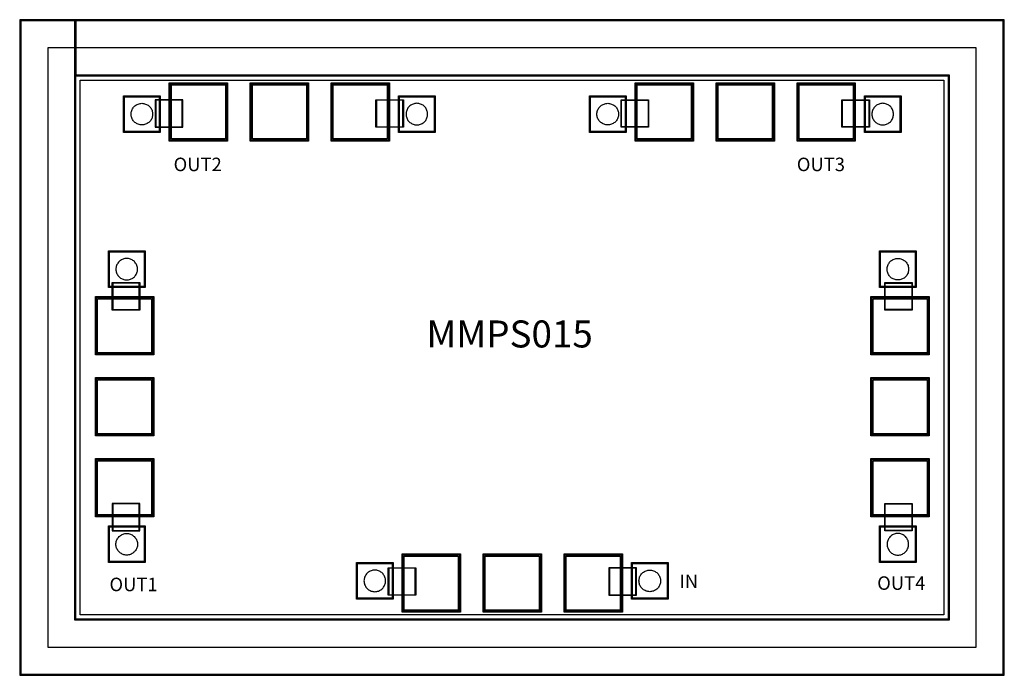
# Model space of a CAD drawing. Units: millimetres. Extents: x 4393 to 6217, y 1235 to 2449.
import ezdxf

# ---------------------------------------------------------------- set-up
doc = ezdxf.new("R2010")
doc.units = ezdxf.units.MM
for name, color, linetype, true_color in [('AB', 7, 'Continuous', 0x800080), ('AP', 7, 'Continuous', 0x008080), ('ICB', 7, 'Continuous', 0x800000), ('M1TXT', 1, 'Continuous', 0xff0000), ('OC', 5, 'Continuous', 0x0000ff), ('ST', 7, 'Continuous', 0x008080), ('TP', 3, 'Continuous', 0x00ff00), ('TV', 7, 'Continuous', 0x800000), ('V1', 7, 'Continuous', 0x800080)]:
    doc.layers.add(name, color=color, linetype=linetype, true_color=true_color)
doc.styles.get("Standard").update_dxf_attribs({"font": 'arial.ttf'})

msp = doc.modelspace()

# ---------------------------------------------------------------- linework, layer by layer
at = {"layer": 'AB', "color": 7}
for points in [[(4671.2, 2225.1), (4671.2, 2331.1), (4777.2, 2331.1), (4777.2, 2225.1)], [(4671.2, 2225.1), (4671.2, 2331.1), (4777.2, 2331.1), (4777.2, 2225.1)], [(4821.2, 2225.1), (4821.2, 2331.1), (4927.2, 2331.1), (4927.2, 2225.1)], [(4821.2, 2225.1), (4821.2, 2331.1), (4927.2, 2331.1), (4927.2, 2225.1)], [(4971.2, 2225.1), (4971.2, 2331.1), (5077.2, 2331.1), (5077.2, 2225.1)], [(4971.2, 2225.1), (4971.2, 2331.1), (5077.2, 2331.1), (5077.2, 2225.1)], [(5534.2, 2225.1), (5534.2, 2331.1), (5640.2, 2331.1), (5640.2, 2225.1)], [(5534.2, 2225.1), (5534.2, 2331.1), (5640.2, 2331.1), (5640.2, 2225.1)], [(5684.2, 2225.1), (5684.2, 2331.1), (5790.2, 2331.1), (5790.2, 2225.1)], [(5684.2, 2225.1), (5684.2, 2331.1), (5790.2, 2331.1), (5790.2, 2225.1)], [(5834.2, 2225.1), (5834.2, 2331.1), (5940.2, 2331.1), (5940.2, 2225.1)], [(5834.2, 2225.1), (5834.2, 2331.1), (5940.2, 2331.1), (5940.2, 2225.1)], [(4587, 2241.6), (4587, 2306.6), (4652, 2306.6), (4652, 2241.6)], [(4587, 2241.6), (4587, 2306.6), (4652, 2306.6), (4652, 2241.6)], [(4694.3, 2299.7), (4645.3, 2299.7), (4645.3, 2250.7), (4694.3, 2250.7)], [(5103.2, 2299.7), (5054.2, 2299.7), (5054.2, 2250.7), (5103.2, 2250.7)], [(5096.4, 2241.6), (5096.4, 2306.6), (5161.4, 2306.6), (5161.4, 2241.6)], [(5096.4, 2241.6), (5096.4, 2306.6), (5161.4, 2306.6), (5161.4, 2241.6)], [(5450.1, 2241.6), (5450.1, 2306.6), (5515.1, 2306.6), (5515.1, 2241.6)], [(5450.1, 2241.6), (5450.1, 2306.6), (5515.1, 2306.6), (5515.1, 2241.6)], [(5508.3, 2299.7), (5557.3, 2299.7), (5557.3, 2250.7), (5508.3, 2250.7)], [(5917.2, 2299.7), (5966.2, 2299.7), (5966.2, 2250.7), (5917.2, 2250.7)], [(5959.4, 2241.6), (5959.4, 2306.6), (6024.4, 2306.6), (6024.4, 2241.6)], [(5959.4, 2241.6), (5959.4, 2306.6), (6024.4, 2306.6), (6024.4, 2241.6)], [(4559, 1954.5), (4559, 2019.5), (4624, 2019.5), (4624, 1954.5)], [(4559, 1954.5), (4559, 2019.5), (4624, 2019.5), (4624, 1954.5)], [(5987.5, 1954.5), (5987.5, 2019.5), (6052.5, 2019.5), (6052.5, 1954.5)], [(5987.5, 1954.5), (5987.5, 2019.5), (6052.5, 2019.5), (6052.5, 1954.5)], [(4565.8, 1961.2), (4565.8, 1912.2), (4614.8, 1912.2), (4614.8, 1961.2)], [(6045.6, 1961.2), (6045.6, 1912.2), (5996.6, 1912.2), (5996.6, 1961.2)], [(4534.4, 1829.3), (4534.4, 1935.3), (4640.4, 1935.3), (4640.4, 1829.3)], [(4534.4, 1829.3), (4534.4, 1935.3), (4640.4, 1935.3), (4640.4, 1829.3)], [(5971, 1829.3), (5971, 1935.3), (6077, 1935.3), (6077, 1829.3)], [(5971, 1829.3), (5971, 1935.3), (6077, 1935.3), (6077, 1829.3)], [(4534.4, 1679.3), (4534.4, 1785.3), (4640.4, 1785.3), (4640.4, 1679.3)], [(4534.4, 1679.3), (4534.4, 1785.3), (4640.4, 1785.3), (4640.4, 1679.3)], [(5971, 1679.3), (5971, 1785.3), (6077, 1785.3), (6077, 1679.3)], [(5971, 1679.3), (5971, 1785.3), (6077, 1785.3), (6077, 1679.3)], [(4534.4, 1529.3), (4534.4, 1635.3), (4640.4, 1635.3), (4640.4, 1529.3)], [(4534.4, 1529.3), (4534.4, 1635.3), (4640.4, 1635.3), (4640.4, 1529.3)], [(5971, 1529.3), (5971, 1635.3), (6077, 1635.3), (6077, 1529.3)], [(5971, 1529.3), (5971, 1635.3), (6077, 1635.3), (6077, 1529.3)], [(4565.8, 1552.3), (4565.8, 1503.3), (4614.8, 1503.3), (4614.8, 1552.3)], [(6045.6, 1552.3), (6045.6, 1503.3), (5996.6, 1503.3), (5996.6, 1552.3)], [(4559, 1445.1), (4559, 1510.1), (4624, 1510.1), (4624, 1445.1)], [(4559, 1445.1), (4559, 1510.1), (4624, 1510.1), (4624, 1445.1)], [(5987.5, 1445.1), (5987.5, 1510.1), (6052.5, 1510.1), (6052.5, 1445.1)], [(5987.5, 1445.1), (5987.5, 1510.1), (6052.5, 1510.1), (6052.5, 1445.1)], [(5018.5, 1377.3), (5018.5, 1442.3), (5083.5, 1442.3), (5083.5, 1377.3)], [(5018.5, 1377.3), (5018.5, 1442.3), (5083.5, 1442.3), (5083.5, 1377.3)], [(5102.7, 1352.8), (5102.7, 1458.8), (5208.7, 1458.8), (5208.7, 1352.8)], [(5102.7, 1352.8), (5102.7, 1458.8), (5208.7, 1458.8), (5208.7, 1352.8)], [(5252.7, 1352.8), (5252.7, 1458.8), (5358.7, 1458.8), (5358.7, 1352.8)], [(5252.7, 1352.8), (5252.7, 1458.8), (5358.7, 1458.8), (5358.7, 1352.8)], [(5402.7, 1352.8), (5402.7, 1458.8), (5508.7, 1458.8), (5508.7, 1352.8)], [(5402.7, 1352.8), (5402.7, 1458.8), (5508.7, 1458.8), (5508.7, 1352.8)], [(5527.9, 1377.3), (5527.9, 1442.3), (5592.9, 1442.3), (5592.9, 1377.3)], [(5527.9, 1377.3), (5527.9, 1442.3), (5592.9, 1442.3), (5592.9, 1377.3)], [(5076.8, 1384.2), (5125.8, 1384.2), (5125.8, 1433.2), (5076.8, 1433.2)], [(5485.7, 1384.2), (5534.7, 1384.2), (5534.7, 1433.2), (5485.7, 1433.2)]]:
    msp.add_lwpolyline(points, close=True, dxfattribs=at)
at = {"layer": 'AP', "color": 7}
for points in [[(4670.2, 2224.1), (4670.2, 2332.1), (4778.2, 2332.1), (4778.2, 2224.1)], [(4820.2, 2224.1), (4820.2, 2332.1), (4928.2, 2332.1), (4928.2, 2224.1)], [(4970.2, 2224.1), (4970.2, 2332.1), (5078.2, 2332.1), (5078.2, 2224.1)], [(5533.2, 2224.1), (5533.2, 2332.1), (5641.2, 2332.1), (5641.2, 2224.1)], [(5683.2, 2224.1), (5683.2, 2332.1), (5791.2, 2332.1), (5791.2, 2224.1)], [(5833.2, 2224.1), (5833.2, 2332.1), (5941.2, 2332.1), (5941.2, 2224.1)], [(4585.5, 2240.1), (4585.5, 2308.1), (4653.5, 2308.1), (4653.5, 2240.1)], [(4695.3, 2300.7), (4644.3, 2300.7), (4644.3, 2249.7), (4695.3, 2249.7)], [(5053.2, 2249.7), (5053.2, 2300.7), (5104.2, 2300.7), (5104.2, 2249.7)], [(5094.9, 2240.1), (5094.9, 2308.1), (5162.9, 2308.1), (5162.9, 2240.1)], [(5448.6, 2240.1), (5448.6, 2308.1), (5516.6, 2308.1), (5516.6, 2240.1)], [(5507.3, 2249.7), (5507.3, 2300.7), (5558.3, 2300.7), (5558.3, 2249.7)], [(5916.2, 2300.7), (5967.2, 2300.7), (5967.2, 2249.7), (5916.2, 2249.7)], [(5957.9, 2240.1), (5957.9, 2308.1), (6025.9, 2308.1), (6025.9, 2240.1)], [(4557.5, 1953), (4557.5, 2021), (4625.5, 2021), (4625.5, 1953)], [(5986, 1953), (5986, 2021), (6054, 2021), (6054, 1953)], [(4564.8, 1911.2), (4564.8, 1962.2), (4615.8, 1962.2), (4615.8, 1911.2)], [(5995.6, 1911.2), (5995.6, 1962.2), (6046.6, 1962.2), (6046.6, 1911.2)], [(4533.4, 1828.3), (4533.4, 1936.3), (4641.4, 1936.3), (4641.4, 1828.3)], [(5970, 1828.3), (5970, 1936.3), (6078, 1936.3), (6078, 1828.3)], [(4533.4, 1678.3), (4533.4, 1786.3), (4641.4, 1786.3), (4641.4, 1678.3)], [(5970, 1678.3), (5970, 1786.3), (6078, 1786.3), (6078, 1678.3)], [(4533.4, 1528.3), (4533.4, 1636.3), (4641.4, 1636.3), (4641.4, 1528.3)], [(5970, 1528.3), (5970, 1636.3), (6078, 1636.3), (6078, 1528.3)], [(4564.8, 1553.3), (4564.8, 1502.3), (4615.8, 1502.3), (4615.8, 1553.3)], [(6046.6, 1553.3), (6046.6, 1502.3), (5995.6, 1502.3), (5995.6, 1553.3)], [(4557.5, 1443.6), (4557.5, 1511.6), (4625.5, 1511.6), (4625.5, 1443.6)], [(5986, 1443.6), (5986, 1511.6), (6054, 1511.6), (6054, 1443.6)], [(5101.7, 1351.8), (5101.7, 1459.8), (5209.7, 1459.8), (5209.7, 1351.8)], [(5251.7, 1351.8), (5251.7, 1459.8), (5359.7, 1459.8), (5359.7, 1351.8)], [(5401.7, 1351.8), (5401.7, 1459.8), (5509.7, 1459.8), (5509.7, 1351.8)], [(5017, 1375.8), (5017, 1443.8), (5085, 1443.8), (5085, 1375.8)], [(5526.4, 1375.8), (5526.4, 1443.8), (5594.4, 1443.8), (5594.4, 1375.8)], [(5075.8, 1383.2), (5075.8, 1434.2), (5126.8, 1434.2), (5126.8, 1383.2)], [(5484.7, 1383.2), (5535.7, 1383.2), (5535.7, 1434.2), (5484.7, 1434.2)]]:
    msp.add_lwpolyline(points, close=True, dxfattribs=at)
at = {"layer": 'ICB', "color": 7}
msp.add_lwpolyline([(4505.2, 1347), (4505.2, 2337), (6105.2, 2337), (6105.2, 1347)], close=True, dxfattribs=at)
at = {"layer": 'M1TXT', "color": 7}
for points in [[(6165.2, 2397), (4445.2, 2397)], [(4445.2, 2397), (4445.2, 1287)], [(6165.2, 1287), (6165.2, 2397)], [(4445.2, 1287), (6165.2, 1287)]]:
    msp.add_lwpolyline(points, dxfattribs=at)
at = {"layer": 'OC', "color": 7}
for points in [[(4670.2, 2224.1), (4670.2, 2332.1), (4778.2, 2332.1), (4778.2, 2224.1)], [(4820.2, 2224.1), (4820.2, 2332.1), (4928.2, 2332.1), (4928.2, 2224.1)], [(4970.2, 2224.1), (4970.2, 2332.1), (5078.2, 2332.1), (5078.2, 2224.1)], [(5533.2, 2224.1), (5533.2, 2332.1), (5641.2, 2332.1), (5641.2, 2224.1)], [(5683.2, 2224.1), (5683.2, 2332.1), (5791.2, 2332.1), (5791.2, 2224.1)], [(5833.2, 2224.1), (5833.2, 2332.1), (5941.2, 2332.1), (5941.2, 2224.1)], [(4586.5, 2241.1), (4586.5, 2307.1), (4652.5, 2307.1), (4652.5, 2241.1)], [(5095.9, 2241.1), (5095.9, 2307.1), (5161.9, 2307.1), (5161.9, 2241.1)], [(5449.6, 2241.1), (5449.6, 2307.1), (5515.6, 2307.1), (5515.6, 2241.1)], [(5958.9, 2241.1), (5958.9, 2307.1), (6024.9, 2307.1), (6024.9, 2241.1)], [(4558.5, 1954), (4558.5, 2020), (4624.5, 2020), (4624.5, 1954)], [(5987, 1954), (5987, 2020), (6053, 2020), (6053, 1954)], [(4533.4, 1828.3), (4533.4, 1936.3), (4641.4, 1936.3), (4641.4, 1828.3)], [(5970, 1828.3), (5970, 1936.3), (6078, 1936.3), (6078, 1828.3)], [(4533.4, 1678.3), (4533.4, 1786.3), (4641.4, 1786.3), (4641.4, 1678.3)], [(5970, 1678.3), (5970, 1786.3), (6078, 1786.3), (6078, 1678.3)], [(4533.4, 1528.3), (4533.4, 1636.3), (4641.4, 1636.3), (4641.4, 1528.3)], [(5970, 1528.3), (5970, 1636.3), (6078, 1636.3), (6078, 1528.3)], [(4558.5, 1444.6), (4558.5, 1510.6), (4624.5, 1510.6), (4624.5, 1444.6)], [(5987, 1444.6), (5987, 1510.6), (6053, 1510.6), (6053, 1444.6)], [(5101.7, 1351.8), (5101.7, 1459.8), (5209.7, 1459.8), (5209.7, 1351.8)], [(5251.7, 1351.8), (5251.7, 1459.8), (5359.7, 1459.8), (5359.7, 1351.8)], [(5401.7, 1351.8), (5401.7, 1459.8), (5509.7, 1459.8), (5509.7, 1351.8)], [(5018, 1376.8), (5018, 1442.8), (5084, 1442.8), (5084, 1376.8)], [(5527.4, 1376.8), (5527.4, 1442.8), (5593.4, 1442.8), (5593.4, 1376.8)]]:
    msp.add_lwpolyline(points, close=True, dxfattribs=at)
at = {"layer": 'ST', "color": 7}
msp.add_lwpolyline([(4395.2, 1237), (6215.2, 1237), (6215.2, 2447), (4495.2, 2447), (4495.2, 2347), (6115.2, 2347), (6115.2, 1337), (4495.2, 1337), (4495.2, 2447), (4395.2, 2447)], close=True, dxfattribs=at)
at = {"layer": 'TP', "color": 7}
for points in [[(4395.2, 1237), (6215.2, 1237), (6215.2, 2447), (4495.2, 2447), (4495.2, 2347), (6115.2, 2347), (6115.2, 1337), (4495.2, 1337), (4495.2, 2447), (4395.2, 2447)], [(4674.2, 2228.1), (4674.2, 2328.1), (4774.2, 2328.1), (4774.2, 2228.1)], [(4824.2, 2228.1), (4824.2, 2328.1), (4924.2, 2328.1), (4924.2, 2228.1)], [(4974.2, 2228.1), (4974.2, 2328.1), (5074.2, 2328.1), (5074.2, 2228.1)], [(5537.2, 2228.1), (5537.2, 2328.1), (5637.2, 2328.1), (5637.2, 2228.1)], [(5687.2, 2228.1), (5687.2, 2328.1), (5787.2, 2328.1), (5787.2, 2228.1)], [(5837.2, 2228.1), (5837.2, 2328.1), (5937.2, 2328.1), (5937.2, 2228.1)], [(4537.4, 1832.3), (4537.4, 1932.3), (4637.4, 1932.3), (4637.4, 1832.3)], [(5974, 1832.3), (5974, 1932.3), (6074, 1932.3), (6074, 1832.3)], [(4537.4, 1682.3), (4537.4, 1782.3), (4637.4, 1782.3), (4637.4, 1682.3)], [(5974, 1682.3), (5974, 1782.3), (6074, 1782.3), (6074, 1682.3)], [(4537.4, 1532.3), (4537.4, 1632.3), (4637.4, 1632.3), (4637.4, 1532.3)], [(5974, 1532.3), (5974, 1632.3), (6074, 1632.3), (6074, 1532.3)], [(5105.7, 1355.8), (5105.7, 1455.8), (5205.7, 1455.8), (5205.7, 1355.8)], [(5255.7, 1355.8), (5255.7, 1455.8), (5355.7, 1455.8), (5355.7, 1355.8)], [(5405.7, 1355.8), (5405.7, 1455.8), (5505.7, 1455.8), (5505.7, 1355.8)]]:
    msp.add_lwpolyline(points, close=True, dxfattribs=at)
at = {"layer": 'TV', "color": 7}
for points in [[(4639.5, 2274.1), (4639.5, 2272.3), (4639.2, 2270.6), (4638.9, 2268.9), (4638.3, 2267.2), (4637.7, 2265.6), (4636.9, 2264.1), (4635.9, 2262.6), (4634.9, 2261.2), (4633.7, 2259.9), (4632.4, 2258.7), (4631, 2257.7), (4629.5, 2256.7), (4628, 2255.9), (4626.4, 2255.3), (4624.7, 2254.7), (4623, 2254.4), (4621.3, 2254.1), (4619.5, 2254.1), (4617.8, 2254.1), (4616.1, 2254.4), (4614.4, 2254.7), (4612.7, 2255.3), (4611.1, 2255.9), (4609.5, 2256.7), (4608.1, 2257.7), (4606.7, 2258.7), (4605.4, 2259.9), (4604.2, 2261.2), (4603.2, 2262.6), (4602.2, 2264.1), (4601.4, 2265.6), (4600.7, 2267.2), (4600.2, 2268.9), (4599.8, 2270.6), (4599.6, 2272.3), (4599.5, 2274.1), (4599.6, 2275.8), (4599.8, 2277.5), (4600.2, 2279.2), (4600.7, 2280.9), (4601.4, 2282.5), (4602.2, 2284.1), (4603.2, 2285.5), (4604.2, 2286.9), (4605.4, 2288.2), (4606.7, 2289.4), (4608.1, 2290.4), (4609.5, 2291.4), (4611.1, 2292.2), (4612.7, 2292.8), (4614.4, 2293.4), (4616.1, 2293.7), (4617.8, 2294), (4619.5, 2294.1), (4621.3, 2294), (4623, 2293.7), (4624.7, 2293.4), (4626.4, 2292.8), (4628, 2292.2), (4629.5, 2291.4), (4631, 2290.4), (4632.4, 2289.4), (4633.7, 2288.2), (4634.9, 2286.9), (4635.9, 2285.5), (4636.9, 2284.1), (4637.7, 2282.5), (4638.3, 2280.9), (4638.9, 2279.2), (4639.2, 2277.5), (4639.5, 2275.8)], [(5108.9, 2274.1), (5109, 2272.3), (5109.2, 2270.6), (5109.6, 2268.9), (5110.1, 2267.2), (5110.8, 2265.6), (5111.6, 2264.1), (5112.5, 2262.6), (5113.6, 2261.2), (5114.8, 2259.9), (5116.1, 2258.7), (5117.5, 2257.7), (5118.9, 2256.7), (5120.5, 2255.9), (5122.1, 2255.3), (5123.8, 2254.7), (5125.5, 2254.4), (5127.2, 2254.1), (5128.9, 2254.1), (5130.7, 2254.1), (5132.4, 2254.4), (5134.1, 2254.7), (5135.8, 2255.3), (5137.4, 2255.9), (5138.9, 2256.7), (5140.4, 2257.7), (5141.8, 2258.7), (5143.1, 2259.9), (5144.3, 2261.2), (5145.3, 2262.6), (5146.3, 2264.1), (5147.1, 2265.6), (5147.7, 2267.2), (5148.2, 2268.9), (5148.6, 2270.6), (5148.9, 2272.3), (5148.9, 2274.1), (5148.9, 2275.8), (5148.6, 2277.5), (5148.2, 2279.2), (5147.7, 2280.9), (5147.1, 2282.5), (5146.3, 2284.1), (5145.3, 2285.5), (5144.3, 2286.9), (5143.1, 2288.2), (5141.8, 2289.4), (5140.4, 2290.4), (5138.9, 2291.4), (5137.4, 2292.2), (5135.8, 2292.8), (5134.1, 2293.4), (5132.4, 2293.7), (5130.7, 2294), (5128.9, 2294.1), (5127.2, 2294), (5125.5, 2293.7), (5123.8, 2293.4), (5122.1, 2292.8), (5120.5, 2292.2), (5118.9, 2291.4), (5117.5, 2290.4), (5116.1, 2289.4), (5114.8, 2288.2), (5113.6, 2286.9), (5112.5, 2285.5), (5111.6, 2284.1), (5110.8, 2282.5), (5110.1, 2280.9), (5109.6, 2279.2), (5109.2, 2277.5), (5109, 2275.8)], [(5502.6, 2274.1), (5502.5, 2272.3), (5502.2, 2270.6), (5501.9, 2268.9), (5501.3, 2267.2), (5500.7, 2265.6), (5499.9, 2264.1), (5498.9, 2262.6), (5497.9, 2261.2), (5496.7, 2259.9), (5495.4, 2258.7), (5494, 2257.7), (5492.6, 2256.7), (5491, 2255.9), (5489.4, 2255.3), (5487.7, 2254.7), (5486, 2254.4), (5484.3, 2254.1), (5482.6, 2254.1), (5480.8, 2254.1), (5479.1, 2254.4), (5477.4, 2254.7), (5475.7, 2255.3), (5474.1, 2255.9), (5472.6, 2256.7), (5471.1, 2257.7), (5469.7, 2258.7), (5468.4, 2259.9), (5467.2, 2261.2), (5466.2, 2262.6), (5465.2, 2264.1), (5464.4, 2265.6), (5463.8, 2267.2), (5463.2, 2268.9), (5462.9, 2270.6), (5462.6, 2272.3), (5462.6, 2274.1), (5462.6, 2275.8), (5462.9, 2277.5), (5463.2, 2279.2), (5463.8, 2280.9), (5464.4, 2282.5), (5465.2, 2284.1), (5466.2, 2285.5), (5467.2, 2286.9), (5468.4, 2288.2), (5469.7, 2289.4), (5471.1, 2290.4), (5472.6, 2291.4), (5474.1, 2292.2), (5475.7, 2292.8), (5477.4, 2293.4), (5479.1, 2293.7), (5480.8, 2294), (5482.6, 2294.1), (5484.3, 2294), (5486, 2293.7), (5487.7, 2293.4), (5489.4, 2292.8), (5491, 2292.2), (5492.6, 2291.4), (5494, 2290.4), (5495.4, 2289.4), (5496.7, 2288.2), (5497.9, 2286.9), (5498.9, 2285.5), (5499.9, 2284.1), (5500.7, 2282.5), (5501.3, 2280.9), (5501.9, 2279.2), (5502.2, 2277.5), (5502.5, 2275.8)], [(5971.9, 2274.1), (5972, 2272.3), (5972.3, 2270.6), (5972.6, 2268.9), (5973.2, 2267.2), (5973.8, 2265.6), (5974.6, 2264.1), (5975.6, 2262.6), (5976.6, 2261.2), (5977.8, 2259.9), (5979.1, 2258.7), (5980.5, 2257.7), (5981.9, 2256.7), (5983.5, 2255.9), (5985.1, 2255.3), (5986.8, 2254.7), (5988.5, 2254.4), (5990.2, 2254.1), (5991.9, 2254.1), (5993.7, 2254.1), (5995.4, 2254.4), (5997.1, 2254.7), (5998.8, 2255.3), (6000.4, 2255.9), (6001.9, 2256.7), (6003.4, 2257.7), (6004.8, 2258.7), (6006.1, 2259.9), (6007.3, 2261.2), (6008.3, 2262.6), (6009.3, 2264.1), (6010.1, 2265.6), (6010.7, 2267.2), (6011.3, 2268.9), (6011.6, 2270.6), (6011.9, 2272.3), (6011.9, 2274.1), (6011.9, 2275.8), (6011.6, 2277.5), (6011.3, 2279.2), (6010.7, 2280.9), (6010.1, 2282.5), (6009.3, 2284.1), (6008.3, 2285.5), (6007.3, 2286.9), (6006.1, 2288.2), (6004.8, 2289.4), (6003.4, 2290.4), (6001.9, 2291.4), (6000.4, 2292.2), (5998.8, 2292.8), (5997.1, 2293.4), (5995.4, 2293.7), (5993.7, 2294), (5991.9, 2294.1), (5990.2, 2294), (5988.5, 2293.7), (5986.8, 2293.4), (5985.1, 2292.8), (5983.5, 2292.2), (5981.9, 2291.4), (5980.5, 2290.4), (5979.1, 2289.4), (5977.8, 2288.2), (5976.6, 2286.9), (5975.6, 2285.5), (5974.6, 2284.1), (5973.8, 2282.5), (5973.2, 2280.9), (5972.6, 2279.2), (5972.3, 2277.5), (5972, 2275.8)], [(4591.5, 1967), (4593.2, 1967), (4595, 1967.3), (4596.7, 1967.6), (4598.3, 1968.2), (4599.9, 1968.8), (4601.5, 1969.6), (4603, 1970.6), (4604.3, 1971.6), (4605.6, 1972.8), (4606.8, 1974.1), (4607.9, 1975.5), (4608.8, 1977), (4609.6, 1978.5), (4610.3, 1980.1), (4610.8, 1981.8), (4611.2, 1983.5), (4611.4, 1985.2), (4611.5, 1987), (4611.4, 1988.7), (4611.2, 1990.4), (4610.8, 1992.1), (4610.3, 1993.8), (4609.6, 1995.4), (4608.8, 1997), (4607.9, 1998.4), (4606.8, 1999.8), (4605.6, 2001.1), (4604.3, 2002.3), (4603, 2003.3), (4601.5, 2004.3), (4599.9, 2005.1), (4598.3, 2005.7), (4596.7, 2006.3), (4595, 2006.6), (4593.2, 2006.9), (4591.5, 2007), (4589.7, 2006.9), (4588, 2006.6), (4586.3, 2006.3), (4584.7, 2005.7), (4583, 2005.1), (4581.5, 2004.3), (4580, 2003.3), (4578.6, 2002.3), (4577.3, 2001.1), (4576.2, 1999.8), (4575.1, 1998.4), (4574.2, 1997), (4573.4, 1995.4), (4572.7, 1993.8), (4572.2, 1992.1), (4571.8, 1990.4), (4571.6, 1988.7), (4571.5, 1987), (4571.6, 1985.2), (4571.8, 1983.5), (4572.2, 1981.8), (4572.7, 1980.1), (4573.4, 1978.5), (4574.2, 1977), (4575.1, 1975.5), (4576.2, 1974.1), (4577.3, 1972.8), (4578.6, 1971.6), (4580, 1970.6), (4581.5, 1969.6), (4583, 1968.8), (4584.7, 1968.2), (4586.3, 1967.6), (4588, 1967.3), (4589.7, 1967)], [(6020, 1967), (6018.2, 1967), (6016.5, 1967.3), (6014.8, 1967.6), (6013.2, 1968.2), (6011.5, 1968.8), (6010, 1969.6), (6008.5, 1970.6), (6007.1, 1971.6), (6005.8, 1972.8), (6004.7, 1974.1), (6003.6, 1975.5), (6002.7, 1977), (6001.9, 1978.5), (6001.2, 1980.1), (6000.7, 1981.8), (6000.3, 1983.5), (6000.1, 1985.2), (6000, 1987), (6000.1, 1988.7), (6000.3, 1990.4), (6000.7, 1992.1), (6001.2, 1993.8), (6001.9, 1995.4), (6002.7, 1997), (6003.6, 1998.4), (6004.7, 1999.8), (6005.8, 2001.1), (6007.1, 2002.3), (6008.5, 2003.3), (6010, 2004.3), (6011.5, 2005.1), (6013.2, 2005.7), (6014.8, 2006.3), (6016.5, 2006.6), (6018.2, 2006.9), (6020, 2007), (6021.7, 2006.9), (6023.5, 2006.6), (6025.2, 2006.3), (6026.8, 2005.7), (6028.4, 2005.1), (6030, 2004.3), (6031.5, 2003.3), (6032.8, 2002.3), (6034.1, 2001.1), (6035.3, 1999.8), (6036.4, 1998.4), (6037.3, 1997), (6038.1, 1995.4), (6038.8, 1993.8), (6039.3, 1992.1), (6039.7, 1990.4), (6039.9, 1988.7), (6040, 1987), (6039.9, 1985.2), (6039.7, 1983.5), (6039.3, 1981.8), (6038.8, 1980.1), (6038.1, 1978.5), (6037.3, 1977), (6036.4, 1975.5), (6035.3, 1974.1), (6034.1, 1972.8), (6032.8, 1971.6), (6031.5, 1970.6), (6030, 1969.6), (6028.4, 1968.8), (6026.8, 1968.2), (6025.2, 1967.6), (6023.5, 1967.3), (6021.7, 1967)], [(4591.5, 1497.6), (4593.2, 1497.5), (4595, 1497.3), (4596.7, 1496.9), (4598.3, 1496.4), (4599.9, 1495.7), (4601.5, 1494.9), (4603, 1493.9), (4604.3, 1492.9), (4605.6, 1491.7), (4606.8, 1490.4), (4607.9, 1489), (4608.8, 1487.6), (4609.6, 1486), (4610.3, 1484.4), (4610.8, 1482.7), (4611.2, 1481), (4611.4, 1479.3), (4611.5, 1477.6), (4611.4, 1475.8), (4611.2, 1474.1), (4610.8, 1472.4), (4610.3, 1470.7), (4609.6, 1469.1), (4608.8, 1467.6), (4607.9, 1466.1), (4606.8, 1464.7), (4605.6, 1463.4), (4604.3, 1462.2), (4603, 1461.2), (4601.5, 1460.2), (4599.9, 1459.4), (4598.3, 1458.8), (4596.7, 1458.2), (4595, 1457.9), (4593.2, 1457.6), (4591.5, 1457.6), (4589.7, 1457.6), (4588, 1457.9), (4586.3, 1458.2), (4584.7, 1458.8), (4583, 1459.4), (4581.5, 1460.2), (4580, 1461.2), (4578.6, 1462.2), (4577.3, 1463.4), (4576.2, 1464.7), (4575.1, 1466.1), (4574.2, 1467.6), (4573.4, 1469.1), (4572.7, 1470.7), (4572.2, 1472.4), (4571.8, 1474.1), (4571.6, 1475.8), (4571.5, 1477.6), (4571.6, 1479.3), (4571.8, 1481), (4572.2, 1482.7), (4572.7, 1484.4), (4573.4, 1486), (4574.2, 1487.6), (4575.1, 1489), (4576.2, 1490.4), (4577.3, 1491.7), (4578.6, 1492.9), (4580, 1493.9), (4581.5, 1494.9), (4583, 1495.7), (4584.7, 1496.4), (4586.3, 1496.9), (4588, 1497.3), (4589.7, 1497.5)], [(6020, 1497.6), (6018.2, 1497.5), (6016.5, 1497.3), (6014.8, 1496.9), (6013.2, 1496.4), (6011.5, 1495.7), (6010, 1494.9), (6008.5, 1493.9), (6007.1, 1492.9), (6005.8, 1491.7), (6004.7, 1490.4), (6003.6, 1489), (6002.7, 1487.6), (6001.9, 1486), (6001.2, 1484.4), (6000.7, 1482.7), (6000.3, 1481), (6000.1, 1479.3), (6000, 1477.6), (6000.1, 1475.8), (6000.3, 1474.1), (6000.7, 1472.4), (6001.2, 1470.7), (6001.9, 1469.1), (6002.7, 1467.6), (6003.6, 1466.1), (6004.7, 1464.7), (6005.8, 1463.4), (6007.1, 1462.2), (6008.5, 1461.2), (6010, 1460.2), (6011.5, 1459.4), (6013.2, 1458.8), (6014.8, 1458.2), (6016.5, 1457.9), (6018.2, 1457.6), (6020, 1457.6), (6021.7, 1457.6), (6023.5, 1457.9), (6025.2, 1458.2), (6026.8, 1458.8), (6028.4, 1459.4), (6030, 1460.2), (6031.5, 1461.2), (6032.8, 1462.2), (6034.1, 1463.4), (6035.3, 1464.7), (6036.4, 1466.1), (6037.3, 1467.6), (6038.1, 1469.1), (6038.8, 1470.7), (6039.3, 1472.4), (6039.7, 1474.1), (6039.9, 1475.8), (6040, 1477.6), (6039.9, 1479.3), (6039.7, 1481), (6039.3, 1482.7), (6038.8, 1484.4), (6038.1, 1486), (6037.3, 1487.6), (6036.4, 1489), (6035.3, 1490.4), (6034.1, 1491.7), (6032.8, 1492.9), (6031.5, 1493.9), (6030, 1494.9), (6028.4, 1495.7), (6026.8, 1496.4), (6025.2, 1496.9), (6023.5, 1497.3), (6021.7, 1497.5)], [(5071, 1409.8), (5071, 1411.5), (5070.7, 1413.3), (5070.4, 1415), (5069.8, 1416.6), (5069.2, 1418.3), (5068.4, 1419.8), (5067.4, 1421.3), (5066.4, 1422.7), (5065.2, 1423.9), (5063.9, 1425.1), (5062.5, 1426.2), (5061, 1427.1), (5059.5, 1427.9), (5057.9, 1428.6), (5056.2, 1429.1), (5054.5, 1429.5), (5052.8, 1429.7), (5051, 1429.8), (5049.3, 1429.7), (5047.6, 1429.5), (5045.9, 1429.1), (5044.2, 1428.6), (5042.6, 1427.9), (5041, 1427.1), (5039.6, 1426.2), (5038.2, 1425.1), (5036.9, 1423.9), (5035.7, 1422.7), (5034.7, 1421.3), (5033.7, 1419.8), (5032.9, 1418.3), (5032.2, 1416.6), (5031.7, 1415), (5031.3, 1413.3), (5031.1, 1411.5), (5031, 1409.8), (5031.1, 1408.1), (5031.3, 1406.3), (5031.7, 1404.6), (5032.2, 1403), (5032.9, 1401.3), (5033.7, 1399.8), (5034.7, 1398.3), (5035.7, 1396.9), (5036.9, 1395.7), (5038.2, 1394.5), (5039.6, 1393.4), (5041, 1392.5), (5042.6, 1391.7), (5044.2, 1391), (5045.9, 1390.5), (5047.6, 1390.1), (5049.3, 1389.9), (5051, 1389.8), (5052.8, 1389.9), (5054.5, 1390.1), (5056.2, 1390.5), (5057.9, 1391), (5059.5, 1391.7), (5061, 1392.5), (5062.5, 1393.4), (5063.9, 1394.5), (5065.2, 1395.7), (5066.4, 1396.9), (5067.4, 1398.3), (5068.4, 1399.8), (5069.2, 1401.3), (5069.8, 1403), (5070.4, 1404.6), (5070.7, 1406.3), (5071, 1408.1)], [(5540.4, 1409.8), (5540.5, 1411.5), (5540.7, 1413.3), (5541.1, 1415), (5541.6, 1416.6), (5542.3, 1418.3), (5543.1, 1419.8), (5544.1, 1421.3), (5545.1, 1422.7), (5546.3, 1423.9), (5547.6, 1425.1), (5549, 1426.2), (5550.4, 1427.1), (5552, 1427.9), (5553.6, 1428.6), (5555.3, 1429.1), (5557, 1429.5), (5558.7, 1429.7), (5560.4, 1429.8), (5562.2, 1429.7), (5563.9, 1429.5), (5565.6, 1429.1), (5567.3, 1428.6), (5568.9, 1427.9), (5570.4, 1427.1), (5571.9, 1426.2), (5573.3, 1425.1), (5574.6, 1423.9), (5575.8, 1422.7), (5576.8, 1421.3), (5577.8, 1419.8), (5578.6, 1418.3), (5579.2, 1416.6), (5579.8, 1415), (5580.1, 1413.3), (5580.4, 1411.5), (5580.4, 1409.8), (5580.4, 1408.1), (5580.1, 1406.3), (5579.8, 1404.6), (5579.2, 1403), (5578.6, 1401.3), (5577.8, 1399.8), (5576.8, 1398.3), (5575.8, 1396.9), (5574.6, 1395.7), (5573.3, 1394.5), (5571.9, 1393.4), (5570.4, 1392.5), (5568.9, 1391.7), (5567.3, 1391), (5565.6, 1390.5), (5563.9, 1390.1), (5562.2, 1389.9), (5560.4, 1389.8), (5558.7, 1389.9), (5557, 1390.1), (5555.3, 1390.5), (5553.6, 1391), (5552, 1391.7), (5550.4, 1392.5), (5549, 1393.4), (5547.6, 1394.5), (5546.3, 1395.7), (5545.1, 1396.9), (5544.1, 1398.3), (5543.1, 1399.8), (5542.3, 1401.3), (5541.6, 1403), (5541.1, 1404.6), (5540.7, 1406.3), (5540.5, 1408.1)]]:
    msp.add_lwpolyline(points, close=True, dxfattribs=at)
at = {"layer": 'V1', "color": 7}
for points in [[(4393.2, 1235), (6217.2, 1235), (6217.2, 2449), (4497.2, 2449), (4497.2, 2345), (6113.2, 2345), (6113.2, 1339), (4497.2, 1339), (4497.2, 2449), (4393.2, 2449)], [(4672.2, 2226.1), (4672.2, 2330.1), (4776.2, 2330.1), (4776.2, 2226.1)], [(4822.2, 2226.1), (4822.2, 2330.1), (4926.2, 2330.1), (4926.2, 2226.1)], [(4972.2, 2226.1), (4972.2, 2330.1), (5076.2, 2330.1), (5076.2, 2226.1)], [(5535.2, 2226.1), (5535.2, 2330.1), (5639.2, 2330.1), (5639.2, 2226.1)], [(5685.2, 2226.1), (5685.2, 2330.1), (5789.2, 2330.1), (5789.2, 2226.1)], [(5835.2, 2226.1), (5835.2, 2330.1), (5939.2, 2330.1), (5939.2, 2226.1)], [(4587.5, 2242.1), (4587.5, 2306.1), (4651.5, 2306.1), (4651.5, 2242.1)], [(5096.9, 2242.1), (5096.9, 2306.1), (5160.9, 2306.1), (5160.9, 2242.1)], [(5450.6, 2242.1), (5450.6, 2306.1), (5514.6, 2306.1), (5514.6, 2242.1)], [(5959.9, 2242.1), (5959.9, 2306.1), (6023.9, 2306.1), (6023.9, 2242.1)], [(4559.5, 1955), (4559.5, 2019), (4623.5, 2019), (4623.5, 1955)], [(5988, 1955), (5988, 2019), (6052, 2019), (6052, 1955)], [(4535.4, 1830.3), (4535.4, 1934.3), (4639.4, 1934.3), (4639.4, 1830.3)], [(5972, 1830.3), (5972, 1934.3), (6076, 1934.3), (6076, 1830.3)], [(4535.4, 1680.3), (4535.4, 1784.3), (4639.4, 1784.3), (4639.4, 1680.3)], [(5972, 1680.3), (5972, 1784.3), (6076, 1784.3), (6076, 1680.3)], [(4535.4, 1530.3), (4535.4, 1634.3), (4639.4, 1634.3), (4639.4, 1530.3)], [(5972, 1530.3), (5972, 1634.3), (6076, 1634.3), (6076, 1530.3)], [(4559.5, 1445.6), (4559.5, 1509.6), (4623.5, 1509.6), (4623.5, 1445.6)], [(5988, 1445.6), (5988, 1509.6), (6052, 1509.6), (6052, 1445.6)], [(5019, 1377.8), (5019, 1441.8), (5083, 1441.8), (5083, 1377.8)], [(5103.7, 1353.8), (5103.7, 1457.8), (5207.7, 1457.8), (5207.7, 1353.8)], [(5253.7, 1353.8), (5253.7, 1457.8), (5357.7, 1457.8), (5357.7, 1353.8)], [(5403.7, 1353.8), (5403.7, 1457.8), (5507.7, 1457.8), (5507.7, 1353.8)], [(5528.4, 1377.8), (5528.4, 1441.8), (5592.4, 1441.8), (5592.4, 1377.8)]]:
    msp.add_lwpolyline(points, close=True, dxfattribs=at)

# ---------------------------------------------------------------- texts
at = {"width": 16.701, "attachment_point": 1}
for s, insert, char_height in [('{\\fTimes New Roman|b0|i0|c186|p18;OUT2}', (4678.3, 2193.5), 25), ('{\\fTimes New Roman|b0|i0|c186|p18;OUT3}', (5832.8, 2193.5), 25), ('{\\fTimes New Roman|b0|i0|c0|p18;MMPS015}', (5146.7, 1892), 50), ('{\\fTimes New Roman|b0|i0|c186|p18;OUT1}', (4559.5, 1415.7), 25), ('{\\fTimes New Roman|b0|i0|c186|p18;IN}', (5615.3, 1421.6), 25), ('{\\fTimes New Roman|b0|i0|c186|p18;OUT4}', (5981.7, 1418.2), 25)]:
    msp.add_mtext(s, dxfattribs=dict(at, insert=insert, char_height=char_height))

doc.saveas('drawing.dxf')
